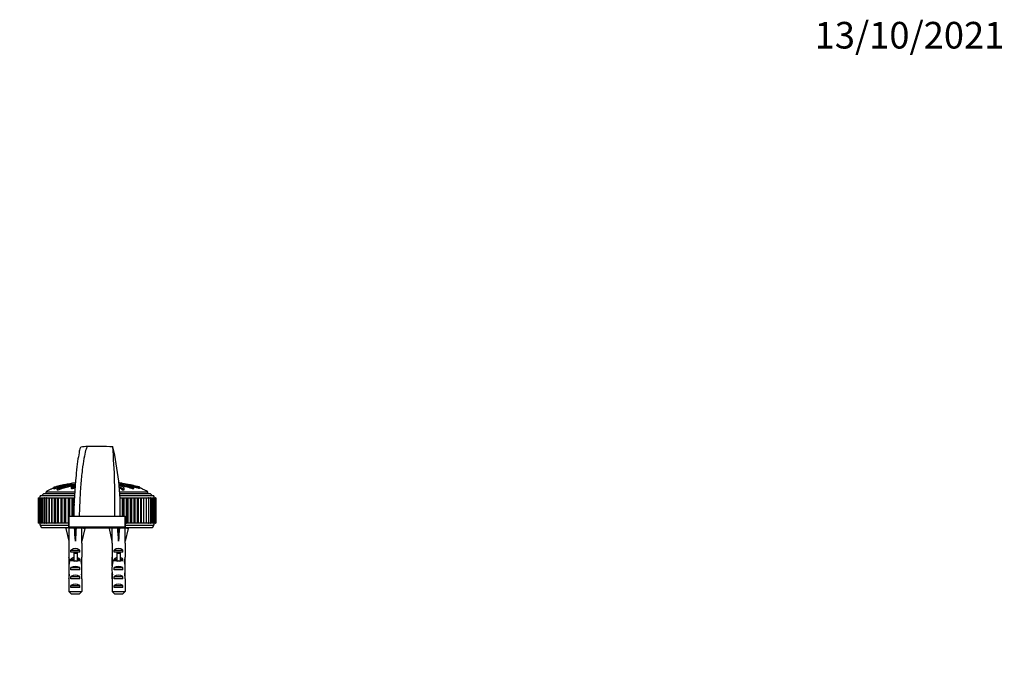
# Model space of a CAD drawing. Units: millimetres. Extents: x 0 to 835, y 0 to 1165.
# Drawn here: x 391 to 835, y 873 to 1165 of the extents above; entities that cross this region are included whole.
import ezdxf
from ezdxf import colors
from ezdxf.entities.mleader import LeaderData, LeaderLine
from ezdxf.math import Vec2, Vec3

# ---------------------------------------------------------------- set-up
doc = ezdxf.new("R2010")
doc.units = ezdxf.units.MM
doc.layers.add('DV2_Défaut', color=7, linetype='Continuous')
doc.layers.add('Défaut', color=7, linetype='Continuous')

# ---------------------------------------------------------------- blocks, each defined once
blk = doc.blocks.new('_DOT')
at = {"color": 0}
blk.add_line((0, 0), (-1, 0), dxfattribs=at)
at = {"color": 0, "const_width": 0.333}
blk.add_lwpolyline([(-0.1665, 0, 1), (0.1665, 0, 1)], format="xyb", close=True, dxfattribs=at)
blk = doc.blocks.new('SE1')
at = {"layer": 'DV2_Défaut', "color": 7, "linetype": 'Continuous'}
for p, q in [((413.82, 955.41), (413.84, 955.28)), ((413.86, 955.38), (413.87, 955.29)), ((436.55, 955.38), (436.56, 955.47)), ((436.68, 955.35), (436.69, 955.47)), ((401.36, 950.98), (415.29, 950.98)), ((415.32, 951.48), (402.36, 951.48)), ((402.36, 951.48), (402.36, 950.98)), ((405.78, 953.56), (405.83, 953.05)), ((406.09, 953.75), (406.1, 953.7)), ((407.31, 953.08), (407.37, 952.56)), ((409.04, 953.88), (409.05, 953.82)), ((413.78, 953.68), (413.75, 953.16)), ((448.36, 951.48), (435.44, 951.48)), ((435.48, 950.98), (449.36, 950.98)), ((437.65, 952.67), (437.68, 953.19)), ((441.96, 953.11), (442.02, 953.63)), ((444.57, 953.24), (444.63, 953.75)), ((444.91, 953.26), (444.94, 953.56)), ((448.36, 950.98), (448.36, 951.48)), ((398.86, 948.98), (398.94, 948.98)), ((398.86, 948.98), (398.86, 937.48)), ((398.94, 948.98), (398.94, 948.98)), ((398.94, 948.98), (398.94, 948.98)), ((398.94, 948.98), (399.17, 948.98)), ((398.94, 948.98), (398.94, 937.48)), ((398.94, 948.98), (398.94, 937.48)), ((398.94, 948.98), (398.94, 937.48)), ((399.18, 948.98), (399.16, 948.98)), ((399.16, 948.98), (399.16, 937.48)), ((399.18, 948.98), (399.18, 948.98)), ((399.18, 948.98), (399.55, 948.98)), ((399.18, 948.98), (399.18, 937.48)), ((399.18, 948.98), (399.18, 937.48)), ((399.57, 948.98), (399.54, 948.98)), ((399.54, 948.98), (399.54, 937.48)), ((399.57, 948.98), (399.58, 948.98)), ((399.57, 948.98), (399.57, 937.48)), ((399.58, 948.98), (400.08, 948.98)), ((399.58, 948.98), (399.58, 937.48)), ((399.86, 949.98), (415.22, 949.98)), ((400.12, 948.98), (400.07, 948.98)), ((400.07, 948.98), (400.07, 937.48)), ((400.12, 948.98), (400.13, 948.98)), ((400.12, 948.98), (400.12, 937.48)), ((400.13, 948.98), (400.76, 948.98)), ((400.13, 948.98), (400.13, 937.48)), ((400.82, 948.98), (400.75, 948.98)), ((400.75, 948.98), (400.75, 937.48)), ((400.82, 948.98), (400.83, 948.98)), ((400.82, 948.98), (400.82, 937.48)), ((400.83, 948.98), (401.57, 948.98)), ((400.83, 948.98), (400.83, 937.48)), ((401.67, 948.98), (401.56, 948.98)), ((401.56, 948.98), (401.56, 937.48)), ((401.67, 948.98), (401.68, 948.98)), ((401.67, 948.98), (401.67, 937.48)), ((401.68, 948.98), (402.53, 948.98)), ((401.68, 948.98), (401.68, 937.48)), ((402.66, 948.98), (402.52, 948.98)), ((402.52, 948.98), (402.52, 937.48)), ((402.66, 948.98), (402.67, 948.98)), ((402.66, 948.98), (402.66, 937.48)), ((402.67, 948.98), (403.62, 948.98)), ((402.67, 948.98), (402.67, 937.48)), ((403.6, 948.98), (403.79, 948.98)), ((403.6, 948.98), (403.6, 937.48)), ((403.79, 948.98), (403.8, 948.98)), ((403.79, 948.98), (403.79, 937.48)), ((403.8, 948.98), (404.8, 948.98)), ((403.8, 948.98), (403.8, 937.48)), ((404.8, 948.98), (404.81, 948.98)), ((404.8, 948.98), (404.8, 937.48)), ((404.81, 948.98), (405.05, 948.98)), ((404.81, 948.98), (404.81, 937.48)), ((405.05, 948.98), (405.06, 948.98)), ((405.05, 948.98), (405.05, 937.48)), ((405.06, 948.98), (406.09, 948.98)), ((405.06, 948.98), (405.06, 937.48)), ((406.09, 948.98), (406.14, 948.98)), ((406.09, 948.98), (406.09, 937.48)), ((406.14, 948.98), (406.43, 948.98)), ((406.14, 948.98), (406.14, 937.48)), ((406.43, 948.98), (406.44, 948.98)), ((406.43, 948.98), (406.43, 937.48)), ((406.44, 948.98), (407.49, 948.98)), ((406.44, 948.98), (406.44, 937.48)), ((407.49, 948.98), (407.58, 948.98)), ((407.49, 948.98), (407.49, 937.48)), ((407.58, 948.98), (407.92, 948.98)), ((407.58, 948.98), (407.58, 937.48)), ((407.92, 948.98), (407.94, 948.98)), ((407.92, 948.98), (407.92, 937.48)), ((407.94, 948.98), (409, 948.98)), ((407.94, 948.98), (407.94, 937.48)), ((409, 948.98), (409.12, 948.98)), ((409, 948.98), (409, 937.48)), ((409.12, 948.98), (409.52, 948.98)), ((409.12, 948.98), (409.12, 937.48)), ((409.52, 948.98), (409.54, 948.98)), ((409.52, 948.98), (409.52, 937.48)), ((409.54, 948.98), (410.61, 948.98)), ((409.54, 948.98), (409.54, 937.48)), ((410.61, 948.98), (410.75, 948.98)), ((410.61, 948.98), (410.61, 937.48)), ((410.75, 948.98), (411.21, 948.98)), ((410.75, 948.98), (410.75, 937.48)), ((411.21, 948.98), (411.23, 948.98)), ((411.21, 948.98), (411.21, 937.48)), ((411.23, 948.98), (412.31, 948.98)), ((411.23, 948.98), (411.23, 937.48)), ((412.31, 948.98), (412.46, 948.98)), ((412.31, 948.98), (412.31, 937.48)), ((412.46, 948.98), (412.99, 948.98)), ((412.46, 948.98), (412.46, 937.48)), ((412.99, 948.98), (413.01, 948.98)), ((412.99, 948.98), (412.99, 940.68)), ((413.01, 948.98), (414.08, 948.98)), ((413.01, 948.98), (413.01, 940.68)), ((414.08, 948.98), (414.24, 948.98)), ((414.08, 948.98), (414.08, 940.68)), ((414.24, 948.98), (414.85, 948.98)), ((414.24, 948.98), (414.24, 940.68)), ((414.85, 948.98), (414.86, 948.98)), ((414.85, 948.98), (414.85, 940.68)), ((414.86, 948.98), (415.17, 948.98)), ((414.86, 948.98), (414.86, 940.68)), ((435.54, 949.98), (450.86, 949.98)), ((435.58, 948.98), (435.71, 948.98)), ((435.71, 948.98), (436.77, 948.98)), ((435.71, 948.98), (435.71, 946.32)), ((436.77, 948.98), (436.79, 948.98)), ((436.77, 948.98), (436.77, 940.68)), ((436.79, 948.98), (437.36, 948.98)), ((436.79, 948.98), (436.79, 940.68)), ((437.36, 948.98), (437.52, 948.98)), ((437.36, 940.68), (437.36, 948.98)), ((437.52, 948.98), (438.59, 948.98)), ((437.52, 948.98), (437.52, 940.68)), ((438.59, 948.98), (438.61, 948.98)), ((438.59, 948.98), (438.59, 937.48)), ((438.61, 948.98), (439.11, 948.98)), ((438.61, 948.98), (438.61, 937.48)), ((439.11, 948.98), (439.26, 948.98)), ((439.11, 937.48), (439.11, 948.98)), ((439.26, 948.98), (440.33, 948.98)), ((439.26, 948.98), (439.26, 937.48)), ((440.33, 948.98), (440.35, 948.98)), ((440.33, 948.98), (440.33, 937.48)), ((440.35, 948.98), (440.78, 948.98)), ((440.35, 948.98), (440.35, 937.48)), ((440.78, 948.98), (440.91, 948.98)), ((440.78, 937.48), (440.78, 948.98)), ((440.91, 948.98), (441.98, 948.98)), ((440.91, 948.98), (440.91, 937.48)), ((441.98, 948.98), (442, 948.98)), ((441.98, 948.98), (441.98, 937.48)), ((442, 948.98), (442.37, 948.98)), ((442, 948.98), (442, 937.48)), ((442.37, 948.98), (442.47, 948.98)), ((442.37, 937.48), (442.37, 948.98)), ((442.47, 948.98), (443.53, 948.98)), ((442.47, 948.98), (442.47, 937.48)), ((443.53, 948.98), (443.55, 948.98)), ((443.53, 948.98), (443.53, 937.48)), ((443.55, 948.98), (443.86, 948.98)), ((443.55, 948.98), (443.55, 937.48)), ((443.86, 948.98), (443.93, 948.98)), ((443.86, 937.48), (443.86, 948.98)), ((443.93, 948.98), (444.97, 948.98)), ((443.93, 948.98), (443.93, 937.48)), ((444.97, 948.98), (444.99, 948.98)), ((444.97, 948.98), (444.97, 937.48)), ((444.99, 948.98), (445.24, 948.98)), ((444.99, 948.98), (444.99, 937.48)), ((445.24, 948.98), (445.28, 948.98)), ((445.24, 937.48), (445.24, 948.98)), ((445.28, 948.98), (446.29, 948.98)), ((445.28, 948.98), (445.28, 937.48)), ((446.29, 948.98), (446.31, 948.98)), ((446.29, 948.98), (446.29, 937.48)), ((446.31, 948.98), (446.52, 948.98)), ((446.31, 948.98), (446.31, 937.48)), ((446.51, 948.98), (447.49, 948.98)), ((446.52, 937.48), (446.52, 948.98)), ((447.49, 948.98), (447.5, 948.98)), ((447.49, 948.98), (447.49, 937.48)), ((447.5, 948.98), (447.67, 948.98)), ((447.5, 948.98), (447.5, 937.48)), ((447.67, 937.48), (447.67, 948.98)), ((447.68, 948.98), (448.55, 948.98)), ((448.55, 948.98), (448.56, 948.98)), ((448.55, 948.98), (448.55, 937.48)), ((448.69, 948.98), (448.56, 948.98)), ((448.56, 948.98), (448.56, 937.48)), ((448.69, 937.48), (448.69, 948.98)), ((448.7, 948.98), (449.48, 948.98)), ((449.48, 948.98), (449.49, 948.98)), ((449.48, 948.98), (449.48, 937.48)), ((449.58, 948.98), (449.49, 948.98)), ((449.49, 948.98), (449.49, 937.48)), ((449.58, 948.98), (450.26, 948.98)), ((449.58, 937.48), (449.58, 948.98)), ((450.26, 948.98), (450.26, 948.98)), ((450.32, 948.98), (450.26, 948.98)), ((450.26, 948.98), (450.26, 937.48)), ((450.26, 948.98), (450.26, 937.48)), ((450.32, 937.48), (450.32, 948.98)), ((450.33, 948.98), (450.88, 948.98)), ((450.88, 948.98), (450.89, 948.98)), ((450.88, 948.98), (450.88, 937.48)), ((450.93, 948.98), (450.89, 948.98)), ((450.89, 948.98), (450.89, 937.48)), ((450.93, 948.98), (451.36, 948.98)), ((450.93, 937.48), (450.93, 948.98)), ((451.36, 948.98), (451.36, 948.98)), ((451.38, 948.98), (451.36, 948.98)), ((451.36, 948.98), (451.36, 937.48)), ((451.36, 948.98), (451.36, 937.48)), ((451.38, 937.48), (451.38, 948.98)), ((451.39, 948.98), (451.68, 948.98)), ((451.68, 948.98), (451.68, 948.98)), ((451.69, 948.98), (451.68, 948.98)), ((451.68, 948.98), (451.68, 937.48)), ((451.68, 948.98), (451.68, 937.48)), ((451.69, 948.98), (451.84, 948.98)), ((451.69, 937.48), (451.69, 948.98)), ((451.84, 948.98), (451.84, 948.98)), ((451.84, 948.98), (451.84, 948.98)), ((451.84, 948.98), (451.84, 948.98)), ((451.84, 948.98), (451.84, 937.48)), ((451.84, 948.98), (451.84, 937.48)), ((451.84, 937.48), (451.84, 948.98)), ((451.84, 937.48), (451.84, 948.98)), ((398.94, 937.48), (398.86, 937.48)), ((398.94, 937.48), (398.94, 937.48)), ((399.17, 937.48), (398.94, 937.48)), ((398.94, 937.48), (398.94, 937.48)), ((399.16, 937.48), (399.18, 937.48)), ((399.18, 937.48), (399.18, 937.48)), ((399.55, 937.48), (399.18, 937.48)), ((399.54, 937.48), (399.57, 937.48)), ((399.57, 937.48), (399.58, 937.48)), ((400.08, 937.48), (399.58, 937.48)), ((400.07, 937.48), (400.12, 937.48)), ((400.12, 937.48), (400.13, 937.48)), ((400.76, 937.48), (400.13, 937.48)), ((400.75, 937.48), (400.82, 937.48)), ((400.82, 937.48), (400.83, 937.48)), ((401.57, 937.48), (400.83, 937.48)), ((401.56, 937.48), (401.67, 937.48)), ((401.67, 937.48), (401.68, 937.48)), ((402.53, 937.48), (401.68, 937.48)), ((402.52, 937.48), (402.66, 937.48)), ((402.66, 937.48), (402.67, 937.48)), ((403.62, 937.48), (402.67, 937.48)), ((403.79, 937.48), (403.6, 937.48)), ((403.79, 937.48), (403.8, 937.48)), ((404.8, 937.48), (403.8, 937.48)), ((404.81, 937.48), (404.8, 937.48)), ((405.05, 937.48), (404.81, 937.48)), ((405.05, 937.48), (405.06, 937.48)), ((406.09, 937.48), (405.06, 937.48)), ((406.14, 937.48), (406.09, 937.48)), ((406.43, 937.48), (406.14, 937.48)), ((406.43, 937.48), (406.44, 937.48)), ((407.49, 937.48), (406.44, 937.48)), ((407.58, 937.48), (407.49, 937.48)), ((407.92, 937.48), (407.58, 937.48)), ((407.92, 937.48), (407.94, 937.48)), ((409, 937.48), (407.94, 937.48)), ((409.12, 937.48), (409, 937.48)), ((409.52, 937.48), (409.12, 937.48)), ((409.52, 937.48), (409.54, 937.48)), ((410.61, 937.48), (409.54, 937.48)), ((410.75, 937.48), (410.61, 937.48)), ((411.21, 937.48), (410.75, 937.48)), ((411.21, 937.48), (411.23, 937.48)), ((412.31, 937.48), (411.23, 937.48)), ((412.46, 937.48), (412.31, 937.48)), ((412.61, 937.48), (412.46, 937.48)), ((412.61, 940.68), (412.86, 940.68)), ((412.61, 940.68), (412.61, 937.48)), ((412.61, 936.48), (412.61, 937.48)), ((412.86, 935.68), (412.86, 940.68)), ((412.86, 940.68), (437.86, 940.68)), ((437.86, 940.68), (437.86, 935.68)), ((437.86, 940.68), (438.11, 940.68)), ((438.11, 937.48), (438.11, 940.68)), ((438.11, 937.48), (438.11, 936.48)), ((438.59, 937.48), (438.11, 937.48)), ((438.59, 937.48), (438.61, 937.48)), ((439.11, 937.48), (438.61, 937.48)), ((439.26, 937.48), (439.11, 937.48)), ((440.33, 937.48), (439.26, 937.48)), ((440.33, 937.48), (440.35, 937.48)), ((440.78, 937.48), (440.35, 937.48)), ((440.91, 937.48), (440.78, 937.48)), ((441.98, 937.48), (440.91, 937.48)), ((441.98, 937.48), (442, 937.48)), ((442.37, 937.48), (442, 937.48)), ((442.47, 937.48), (442.37, 937.48)), ((443.53, 937.48), (442.47, 937.48)), ((443.53, 937.48), (443.55, 937.48)), ((443.86, 937.48), (443.55, 937.48)), ((443.93, 937.48), (443.86, 937.48)), ((444.97, 937.48), (443.93, 937.48)), ((444.97, 937.48), (444.99, 937.48)), ((445.24, 937.48), (444.99, 937.48)), ((445.28, 937.48), (445.24, 937.48)), ((446.29, 937.48), (445.28, 937.48)), ((446.29, 937.48), (446.31, 937.48)), ((446.52, 937.48), (446.31, 937.48)), ((447.49, 937.48), (446.51, 937.48)), ((447.49, 937.48), (447.5, 937.48)), ((447.67, 937.48), (447.5, 937.48)), ((448.55, 937.48), (447.68, 937.48)), ((448.55, 937.48), (448.56, 937.48)), ((448.56, 937.48), (448.69, 937.48)), ((449.48, 937.48), (448.7, 937.48)), ((449.48, 937.48), (449.49, 937.48)), ((449.49, 937.48), (449.58, 937.48)), ((450.26, 937.48), (449.58, 937.48)), ((450.26, 937.48), (450.26, 937.48)), ((450.26, 937.48), (450.32, 937.48)), ((450.88, 937.48), (450.33, 937.48)), ((450.88, 937.48), (450.89, 937.48)), ((450.89, 937.48), (450.93, 937.48)), ((451.36, 937.48), (450.93, 937.48)), ((451.36, 937.48), (451.36, 937.48)), ((451.36, 937.48), (451.38, 937.48)), ((451.68, 937.48), (451.39, 937.48)), ((451.68, 937.48), (451.68, 937.48)), ((451.68, 937.48), (451.69, 937.48)), ((451.84, 937.48), (451.69, 937.48)), ((451.84, 937.48), (451.84, 937.48)), ((451.84, 937.48), (451.84, 937.48)), ((451.84, 937.48), (451.84, 937.48)), ((412.61, 936.48), (399.86, 936.48)), ((412.61, 935.48), (400.36, 935.48)), ((412.63, 935.41), (411.33, 935.11)), ((411.33, 935.11), (412.61, 929.49)), ((412.61, 935.48), (412.61, 936.48)), ((412.61, 935.48), (412.61, 935.4)), ((412.61, 935.48), (415.61, 935.48)), ((437.86, 935.68), (412.86, 935.68)), ((415.25, 935.41), (415.61, 935.11)), ((415.61, 935.68), (415.61, 935.48)), ((415.61, 935.48), (435.11, 935.48)), ((415.97, 935.41), (415.61, 935.11)), ((415.61, 935.11), (415.61, 929.49)), ((418.59, 935.41), (419.9, 935.11)), ((418.61, 935.4), (418.61, 935.48)), ((419.9, 935.11), (418.61, 929.49)), ((432.13, 935.41), (430.83, 935.11)), ((430.83, 935.11), (432.11, 929.49)), ((432.11, 935.48), (432.11, 935.4)), ((434.75, 935.41), (435.11, 935.11)), ((435.11, 935.68), (435.11, 935.48)), ((435.11, 935.48), (438.11, 935.48)), ((435.47, 935.41), (435.11, 935.11)), ((435.11, 935.11), (435.11, 929.49)), ((438.09, 935.41), (439.4, 935.11)), ((450.86, 936.48), (438.11, 936.48)), ((438.11, 936.48), (438.11, 935.48)), ((438.11, 935.4), (438.11, 935.48)), ((450.36, 935.48), (438.11, 935.48)), ((439.4, 935.11), (438.11, 929.49)), ((412.61, 929.49), (412.61, 928.49)), ((412.61, 928.49), (412.65, 928.49)), ((412.65, 928.49), (412.65, 922.25)), ((418.61, 928.49), (418.57, 928.49)), ((418.57, 928.49), (418.57, 922.25)), ((418.61, 928.49), (418.61, 929.49)), ((432.11, 929.49), (432.11, 928.49)), ((432.11, 928.49), (432.15, 928.49)), ((432.15, 928.49), (432.15, 922.25)), ((438.07, 928.49), (438.11, 928.49)), ((438.07, 928.49), (438.07, 922.25)), ((438.11, 928.49), (438.11, 929.49)), ((413.63, 924.48), (413.63, 925.34)), ((413.63, 925.34), (417.6, 925.34)), ((414.86, 924.48), (413.63, 924.48)), ((414.86, 924.54), (416.36, 924.54)), ((414.86, 924.54), (414.86, 923.93)), ((414.86, 923.93), (414.86, 920.48)), ((414.86, 923.93), (416.36, 923.93)), ((416.36, 924.54), (416.36, 923.93)), ((417.6, 924.48), (416.36, 924.48)), ((416.36, 923.93), (416.36, 920.48)), ((417.6, 924.48), (417.6, 925.34)), ((433.13, 924.48), (433.13, 925.34)), ((433.13, 925.34), (437.1, 925.34)), ((434.36, 924.48), (433.13, 924.48)), ((434.36, 924.54), (435.86, 924.54)), ((434.36, 924.54), (434.36, 923.93)), ((434.36, 923.93), (434.36, 920.48)), ((434.36, 923.93), (435.86, 923.93)), ((435.86, 924.54), (435.86, 923.93)), ((437.1, 924.48), (435.86, 924.48)), ((435.86, 923.93), (435.86, 920.48)), ((437.1, 924.48), (437.1, 925.34)), ((412.61, 920.91), (412.61, 919.36)), ((412.63, 920.22), (412.94, 920.22)), ((412.65, 922.03), (412.65, 922.25)), ((412.65, 922.03), (412.67, 922.03)), ((413.63, 920.48), (413.63, 921.34)), ((413.63, 921.34), (414.86, 921.34)), ((414.86, 920.48), (413.63, 920.48)), ((414.86, 920.48), (414.86, 920.25)), ((414.86, 920.48), (415.61, 920.48)), ((415.61, 920.48), (416.36, 920.48)), ((416.36, 921.34), (417.6, 921.34)), ((417.6, 920.48), (416.36, 920.48)), ((416.36, 920.48), (416.36, 920.25)), ((417.6, 920.48), (417.6, 921.34)), ((418.6, 920.22), (418.28, 920.22)), ((418.57, 922.03), (418.55, 922.03)), ((418.57, 922.03), (418.57, 922.25)), ((418.61, 919.36), (418.61, 920.91)), ((432.11, 920.91), (432.11, 919.36)), ((432.13, 920.22), (432.44, 920.22)), ((432.15, 922.03), (432.15, 922.25)), ((432.15, 922.03), (432.17, 922.03)), ((433.13, 920.48), (433.13, 921.34)), ((433.13, 921.34), (434.36, 921.34)), ((434.36, 920.48), (433.13, 920.48)), ((434.36, 920.48), (434.36, 920.25)), ((434.36, 920.48), (435.11, 920.48)), ((435.11, 920.48), (435.86, 920.48)), ((435.86, 921.34), (437.1, 921.34)), ((437.1, 920.48), (435.86, 920.48)), ((435.86, 920.48), (435.86, 920.25)), ((437.1, 920.48), (437.1, 921.34)), ((438.1, 920.22), (437.78, 920.22)), ((438.07, 922.03), (438.05, 922.03)), ((438.07, 922.03), (438.07, 922.25)), ((438.11, 919.36), (438.11, 920.91)), ((413.63, 916.48), (413.63, 917.48)), ((413.63, 917.48), (417.6, 917.48)), ((417.6, 916.48), (413.63, 916.48)), ((417.6, 916.48), (417.6, 917.48)), ((433.13, 916.48), (433.13, 917.48)), ((433.13, 917.48), (437.1, 917.48)), ((437.1, 916.48), (433.13, 916.48)), ((437.1, 916.48), (437.1, 917.48)), ((412.61, 914.34), (412.8, 914.34)), ((412.65, 912.45), (412.65, 912.59)), ((412.65, 912.59), (412.66, 912.59)), ((412.65, 912.45), (412.65, 906.68)), ((413.63, 912.48), (413.63, 913.48)), ((413.63, 913.48), (417.6, 913.48)), ((417.6, 912.48), (413.63, 912.48)), ((417.6, 912.48), (417.6, 913.48)), ((418.61, 914.34), (418.42, 914.34)), ((418.57, 912.59), (418.56, 912.59)), ((418.57, 912.45), (418.57, 912.59)), ((418.57, 912.45), (418.57, 906.68)), ((432.11, 914.34), (432.3, 914.34)), ((432.15, 912.45), (432.15, 912.59)), ((432.15, 912.59), (432.16, 912.59)), ((432.15, 912.45), (432.15, 906.68)), ((433.13, 912.48), (433.13, 913.48)), ((433.13, 913.48), (437.1, 913.48)), ((437.1, 912.48), (433.13, 912.48)), ((437.1, 912.48), (437.1, 913.48)), ((438.11, 914.34), (437.92, 914.34)), ((438.07, 912.59), (438.06, 912.59)), ((438.07, 912.45), (438.07, 912.59)), ((438.07, 912.45), (438.07, 906.68)), ((412.65, 906.68), (418.57, 906.68)), ((413.63, 908.48), (413.63, 909.48)), ((413.63, 909.48), (417.6, 909.48)), ((417.6, 908.48), (413.63, 908.48)), ((417.6, 908.48), (417.6, 909.48)), ((432.15, 906.68), (438.07, 906.68)), ((433.13, 908.48), (433.13, 909.48)), ((433.13, 909.48), (437.1, 909.48)), ((437.1, 908.48), (433.13, 908.48)), ((437.1, 908.48), (437.1, 909.48)), ((417.34, 905.48), (413.88, 905.48)), ((436.84, 905.48), (433.38, 905.48))]:
    blk.add_line(p, q, dxfattribs=at)
for centre, radius, start, end in [((421.9, 951.85), 20.28, 92.1208, 101.0495), ((423.79, 788.36), 183.77, 87.2753, 90.8266), ((135.37, 947.97), 298.08, 358.5985, 4.6311), ((307.81, 942.83), 128.07, 359.0349, 13.174), ((428.68, 867.6), 89.11, 98.4207, 101.6942), ((661.27, 935.73), 246.45, 174.5751, 178.8495), ((421.88, 866.69), 90.02, 80.5409, 81.5312), ((421.88, 866.69), 90.02, 78.2698, 80.3515), ((399.62, 951.96), 2, 276.9019, 330.4783), ((451.1, 951.96), 2, 209.5217, 263.0981), ((401.11, 948.98), 1.6, 141.3751, 180.0448), ((534.49, 939.03), 119.64, 176.5865, 179.2131), ((449.61, 948.98), 1.6, 359.9552, 38.6249), ((343.52, 940.28), 92.35, 0.2451, 2.5236), ((401.01, 937.44), 1.5, 178.6093, 219.9708), ((449.71, 937.44), 1.5, 320.0292, 1.3907), ((398.39, 935.12), 2, 10.3342, 42.7959), ((452.33, 935.12), 2, 137.2041, 169.6658)]:
    blk.add_arc(centre, radius, start, end, dxfattribs=at)
for centre, major_axis, ratio, start_param, end_param in [((415.61, 916.36), (-0.76, 51.94), 0.055876, 1.194522, 1.314474), ((415.61, 916.36), (-2.9, 51.94), 0.014553, -1.316105, -1.196154), ((415.61, 936.09), (-3, 0), 0.228555, 1.450845, 1.690748), ((415.61, 916.36), (2.9, 51.94), 0.014553, 1.196154, 1.316105), ((415.61, 916.36), (0.76, 51.94), 0.055876, -1.314474, -1.194522), ((435.11, 916.36), (-0.76, 51.94), 0.055876, 1.194522, 1.314474), ((435.11, 916.36), (-2.9, 51.94), 0.014553, -1.316105, -1.196154), ((435.11, 936.09), (-3, 0), 0.228555, 1.450845, 1.690748), ((435.11, 916.36), (2.9, 51.94), 0.014553, 1.196154, 1.316105), ((435.11, 916.36), (0.76, 51.94), 0.055876, -1.314474, -1.194522), ((415.61, 923.14), (-3, 0), 0.976011, 3.989655, 5.435123), ((435.11, 923.14), (-3, 0), 0.976011, 3.989655, 5.435123), ((415.61, 920.91), (0, -6.74), 0.445101, 4.544941, 4.815322), ((415.61, 919.36), (0, -8.33), 0.359989, 4.609456, 4.890466), ((415.61, 916.41), (0, 8.33), 0.359989, 1.090818, 1.545119), ((415.61, 923.37), (0, -6.74), 0.445101, 4.879837, 5.192367), ((415.61, 919.14), (-3, 0), 0.976011, 4.965069, 5.435123), ((415.61, 913.42), (0, -7.06), 0.425017, 3.141593, 3.394273), ((415.61, 913.42), (0, 7.06), 0.425017, 6.030505, 6.283185), ((415.61, 919.14), (-3, 0), 0.976011, 3.989655, 4.459709), ((415.61, 923.37), (0, -6.74), 0.445101, 1.090818, 1.403348), ((415.61, 916.41), (0, 8.33), 0.359989, 4.738067, 5.192367), ((415.61, 919.36), (0, -8.33), 0.359989, 1.39272, 1.673729), ((415.61, 920.91), (0, -6.74), 0.445101, 1.467863, 1.738244), ((435.11, 920.91), (0, -6.74), 0.445101, 4.544941, 4.815322), ((435.11, 919.36), (0, -8.33), 0.359989, 4.609456, 4.890466), ((435.11, 916.41), (0, 8.33), 0.359989, 1.090818, 1.545119), ((435.11, 923.37), (0, -6.74), 0.445101, 4.879837, 5.192367), ((435.11, 919.14), (-3, 0), 0.976011, 4.965069, 5.435123), ((435.11, 913.42), (0, -7.06), 0.425017, 3.141593, 3.394273), ((435.11, 913.42), (0, 7.06), 0.425017, 6.030505, 6.283185), ((435.11, 919.14), (-3, 0), 0.976011, 3.989655, 4.459709), ((435.11, 923.37), (0, -6.74), 0.445101, 1.090818, 1.403348), ((435.11, 916.41), (0, 8.33), 0.359989, 4.738067, 5.192367), ((435.11, 919.36), (0, -8.33), 0.359989, 1.39272, 1.673729), ((435.11, 920.91), (0, -6.74), 0.445101, 1.467863, 1.738244), ((415.61, 916.8), (0, -6.74), 0.445101, 4.738067, 5.073991), ((415.61, 914.34), (0, -6.74), 0.445101, 4.528931, 4.712389), ((415.61, 915.77), (-3, 0), 0.760351, 3.989655, 5.435123), ((415.61, 916.8), (0, -6.74), 0.445101, 1.209195, 1.545119), ((415.61, 914.34), (0, 6.74), 0.445101, 4.712389, 4.895847), ((435.11, 916.8), (0, -6.74), 0.445101, 4.738067, 5.073991), ((435.11, 914.34), (0, 6.74), 0.445101, 1.387338, 1.570796), ((435.11, 915.77), (-3, 0), 0.760351, 3.989655, 5.435123), ((435.11, 916.8), (0, -6.74), 0.445101, 1.209195, 1.545119), ((435.11, 914.34), (0, 6.74), 0.445101, 4.712389, 4.895847), ((415.61, 914.34), (0, -10.51), 0.285569, 4.712389, 4.879837), ((415.61, 910.7), (0, 10.51), 0.285569, 1.209195, 1.403348), ((415.61, 911.77), (-3, 0), 0.760351, 3.989655, 5.435123), ((415.61, 910.7), (0, 10.51), 0.285569, -1.403348, -1.209195), ((415.61, 914.34), (0, -10.51), 0.285569, 1.403348, 1.570796), ((435.11, 914.34), (0, -10.51), 0.285569, 4.712389, 4.879837), ((435.11, 910.7), (0, 10.51), 0.285569, 1.209195, 1.403348), ((435.11, 911.77), (-3, 0), 0.760351, 3.989655, 5.435123), ((435.11, 910.7), (0, 10.51), 0.285569, -1.403348, -1.209195), ((435.11, 914.34), (0, -10.51), 0.285569, 1.403348, 1.570796), ((415.61, 907.77), (-3, 0), 0.760351, 3.989655, 5.435123), ((435.11, 907.77), (-3, 0), 0.760351, 3.989655, 5.435123)]:
    blk.add_ellipse(centre, major_axis=major_axis, ratio=ratio, start_param=start_param, end_param=end_param, dxfattribs=at)
for points, knots in [([(418.01, 971.75), (417.95, 971.7), (417.73, 971.32), (417.28, 969.51), (416.65, 965.61), (416.18, 961.71), (415.95, 959.34), (415.91, 958.94)], [0, 0, 0, 0, 0.132742, 0.404133, 0.675524, 0.946914, 1, 1, 1, 1]), ([(421.14, 972.11), (421.07, 972.11), (420.82, 971.92), (420.27, 970.54), (419.49, 966.98), (418.71, 961.68), (418.03, 954.93), (417.54, 947.22), (417.36, 941.7), (417.36, 940.68)], [0, 0, 0, 0, 0.066403, 0.222003, 0.377602, 0.533202, 0.688801, 0.844401, 1, 1, 1, 1]), ([(406.09, 953.75), (406.09, 953.75), (406.11, 953.76), (406.14, 953.77), (406.16, 953.79), (406.27, 953.83), (406.38, 953.86), (406.57, 953.92), (406.66, 953.95), (406.95, 954.04), (407.14, 954.09), (407.72, 954.24), (408.13, 954.33), (408.78, 954.47), (409.01, 954.52), (409.45, 954.61), (409.66, 954.66), (410, 954.73), (410.13, 954.75), (410.29, 954.79), (410.33, 954.79), (410.33, 954.8), (410.31, 954.79), (410.39, 954.81), (410.49, 954.83), (410.61, 954.85), (410.64, 954.86), (410.58, 954.85), (410.55, 954.84), (410.49, 954.83), (410.44, 954.82), (410.54, 954.83), (410.58, 954.84), (410.63, 954.85), (410.61, 954.84), (410.51, 954.82), (410.42, 954.8), (410.31, 954.78), (410.29, 954.77), (410.3, 954.77), (410.3, 954.77), (410.18, 954.74), (410.06, 954.72), (409.83, 954.67), (409.73, 954.64), (409.41, 954.57), (409.2, 954.53), (408.54, 954.38), (408.09, 954.29), (407.27, 954.08), (406.85, 953.96), (406.24, 953.75), (406.02, 953.67), (405.8, 953.57), (405.76, 953.55), (405.82, 953.55), (405.84, 953.55), (405.91, 953.57), (405.97, 953.58), (406.16, 953.64), (406.28, 953.69), (406.52, 953.77), (406.64, 953.8), (407, 953.91), (407.24, 953.98), (407.96, 954.17), (408.43, 954.28), (409.83, 954.59), (410.76, 954.79), (411.89, 955.04), (412.11, 955.08), (412.55, 955.17), (412.75, 955.22), (413.19, 955.31), (413.43, 955.35), (413.75, 955.41), (413.82, 955.42), (413.91, 955.44), (413.95, 955.44), (413.95, 955.44)], [0, 0, 0, 0, 0.007157, 0.007157, 0.015538, 0.015538, 0.032298, 0.032298, 0.049058, 0.049058, 0.082579, 0.082579, 0.14962, 0.14962, 0.183141, 0.183141, 0.216661, 0.216661, 0.233422, 0.233422, 0.241802, 0.241802, 0.250182, 0.250182, 0.266942, 0.266942, 0.275323, 0.275323, 0.283703, 0.283703, 0.300463, 0.300463, 0.308843, 0.308843, 0.317223, 0.317223, 0.333984, 0.333984, 0.342364, 0.342364, 0.350744, 0.350744, 0.367504, 0.367504, 0.384265, 0.384265, 0.417785, 0.417785, 0.484827, 0.484827, 0.551868, 0.551868, 0.585389, 0.585389, 0.602149, 0.602149, 0.610529, 0.610529, 0.618909, 0.618909, 0.63567, 0.63567, 0.65243, 0.65243, 0.685951, 0.685951, 0.752992, 0.752992, 0.887074, 0.887074, 0.920595, 0.920595, 0.954116, 0.954116, 0.987636, 0.987636, 0.996017, 0.996017, 1, 1, 1, 1]), ([(413.86, 955.38), (413.86, 955.38), (413.91, 955.38), (414.06, 955.4), (414.13, 955.41), (414.24, 955.42), (414.22, 955.41), (414.15, 955.39), (414.1, 955.38), (414.08, 955.36), (414.08, 955.36), (414.12, 955.36), (414.14, 955.36), (414.15, 955.36), (414.12, 955.35), (414.02, 955.32), (413.93, 955.3), (413.76, 955.26), (413.67, 955.24), (413.68, 955.22), (413.72, 955.22), (413.76, 955.22), (413.7, 955.21), (413.56, 955.17), (413.45, 955.15), (413.14, 955.07), (412.92, 955.02), (412.59, 954.95), (412.47, 954.92), (412.25, 954.87), (412.14, 954.84), (412.07, 954.81), (412.07, 954.8), (412.08, 954.79), (412.07, 954.78), (411.9, 954.74), (411.78, 954.71), (411.46, 954.63), (411.27, 954.58), (410.97, 954.49), (410.86, 954.46), (410.78, 954.42), (410.8, 954.41), (410.62, 954.36), (410.49, 954.33), (410.24, 954.27), (410.11, 954.24), (409.74, 954.15), (409.52, 954.08), (409.24, 953.98), (409.15, 953.95), (409.06, 953.9), (409.04, 953.89), (409.05, 953.87), (409.09, 953.87), (409.13, 953.86), (409.14, 953.86), (409.13, 953.84), (409.09, 953.83), (409, 953.8), (408.93, 953.78), (408.74, 953.72), (408.61, 953.68), (408.25, 953.54), (408.02, 953.45), (407.65, 953.29), (407.51, 953.24), (407.31, 953.12), (407.29, 953.08), (407.39, 953.01), (407.64, 953.04), (408.18, 953.21), (408.46, 953.32), (409.24, 953.61), (409.75, 953.78), (411.24, 954.22), (412.17, 954.43), (413.52, 954.77), (413.96, 954.88), (414.7, 955.04), (414.97, 955.09), (415.34, 955.17), (415.45, 955.2), (415.56, 955.23), (415.58, 955.24), (415.6, 955.24)], [0, 0, 0, 0, 0.0173975, 0.0173975, 0.0268083, 0.0268083, 0.0362191, 0.0362191, 0.0550407, 0.0550407, 0.0644514, 0.0644514, 0.0691568, 0.0691568, 0.0738622, 0.0738622, 0.0926838, 0.0926838, 0.1115054, 0.1115054, 0.1209162, 0.1209162, 0.130327, 0.130327, 0.1491486, 0.1491486, 0.1867917, 0.1867917, 0.2056133, 0.2056133, 0.2244349, 0.2244349, 0.2338457, 0.2338457, 0.2432565, 0.2432565, 0.2620781, 0.2620781, 0.2997212, 0.2997212, 0.3185428, 0.3185428, 0.3373644, 0.3373644, 0.356186, 0.356186, 0.3750076, 0.3750076, 0.4126507, 0.4126507, 0.4314723, 0.4314723, 0.4408831, 0.4408831, 0.4502939, 0.4502939, 0.4549993, 0.4549993, 0.4597047, 0.4597047, 0.4691155, 0.4691155, 0.4879371, 0.4879371, 0.5255802, 0.5255802, 0.5444018, 0.5444018, 0.5632234, 0.5632234, 0.6008666, 0.6008666, 0.6385097, 0.6385097, 0.7137961, 0.7137961, 0.8643688, 0.8643688, 0.9396551, 0.9396551, 0.9772983, 0.9772983, 0.9961198, 0.9961198, 1, 1, 1, 1]), ([(407.37, 952.56), (407.37, 952.52), (407.43, 952.51), (407.7, 952.52), (408, 952.61), (408.55, 952.82), (408.81, 952.92), (409.34, 953.11), (409.6, 953.2), (410.36, 953.45), (410.85, 953.59), (411.81, 953.84), (412.28, 953.95), (413.19, 954.18), (413.64, 954.29), (414.34, 954.46), (414.58, 954.51), (415.1, 954.62), (415.37, 954.67), (415.56, 954.72)], [0, 0, 0, 0, 0.0427, 0.0427, 0.129892, 0.129892, 0.217084, 0.217084, 0.304276, 0.304276, 0.47866, 0.47866, 0.653044, 0.653044, 0.827428, 0.827428, 0.91462, 0.91462, 1, 1, 1, 1]), ([(413.82, 955.41), (413.82, 955.41), (413.83, 955.41), (413.87, 955.41), (413.92, 955.42), (414, 955.43), (414.04, 955.43), (414.02, 955.43), (414.01, 955.43), (413.96, 955.41), (413.93, 955.41), (413.91, 955.4)], [0, 0, 0, 0, 0.138052, 0.138052, 0.427724, 0.427724, 0.57256, 0.57256, 0.717396, 0.717396, 1, 1, 1, 1]), ([(435.17, 955.3), (435.22, 955.28), (435.27, 955.27), (436.02, 955.09), (436.75, 954.91), (438.28, 954.53), (439.11, 954.36), (440.34, 954.03), (440.75, 953.91), (441.31, 953.75), (441.42, 953.71), (441.65, 953.65), (441.78, 953.62), (441.96, 953.6), (442.02, 953.61), (442.02, 953.65), (441.97, 953.69), (441.79, 953.79), (441.61, 953.86), (441.25, 953.99), (441.07, 954.05), (440.81, 954.13), (440.71, 954.16), (440.68, 954.2), (440.71, 954.2), (440.62, 954.26), (440.44, 954.31), (440.09, 954.41), (439.89, 954.46), (439.58, 954.53), (439.48, 954.56), (439.27, 954.61), (439.16, 954.63), (439.13, 954.66), (439.13, 954.66), (439.08, 954.68), (439.03, 954.7), (438.9, 954.73), (438.82, 954.76), (438.68, 954.8), (438.58, 954.82), (438.41, 954.86), (438.36, 954.88), (438.33, 954.89), (438.35, 954.9), (438.33, 954.93), (438.18, 954.97), (437.79, 955.07), (437.56, 955.12), (437.26, 955.19), (437.19, 955.21), (437.03, 955.24), (436.97, 955.26), (436.85, 955.28), (436.8, 955.29), (436.84, 955.29), (436.85, 955.3), (436.85, 955.3)], [0, 0, 0, 0, 0.01197, 0.01197, 0.18267, 0.18267, 0.35337, 0.35337, 0.43872, 0.43872, 0.460057, 0.460057, 0.481395, 0.481395, 0.502732, 0.502732, 0.52407, 0.52407, 0.566745, 0.566745, 0.60942, 0.60942, 0.630757, 0.630757, 0.652095, 0.652095, 0.69477, 0.69477, 0.737444, 0.737444, 0.758782, 0.758782, 0.780119, 0.780119, 0.790788, 0.790788, 0.801457, 0.801457, 0.822794, 0.822794, 0.844132, 0.844132, 0.854801, 0.854801, 0.865469, 0.865469, 0.908144, 0.908144, 0.950819, 0.950819, 0.972157, 0.972157, 0.982826, 0.982826, 0.993494, 0.993494, 1, 1, 1, 1]), ([(435.21, 954.77), (435.43, 954.72), (435.66, 954.66), (436.65, 954.42), (437.44, 954.21), (438.72, 953.91), (439.16, 953.82), (440.04, 953.6), (440.47, 953.47), (441.05, 953.3), (441.16, 953.26), (441.4, 953.19), (441.53, 953.15), (441.77, 953.1), (441.87, 953.08), (441.95, 953.1), (441.96, 953.1), (441.96, 953.11)], [0, 0, 0, 0, 0.109181, 0.109181, 0.475679, 0.475679, 0.658928, 0.658928, 0.842177, 0.842177, 0.88799, 0.88799, 0.933802, 0.933802, 0.979614, 0.979614, 1, 1, 1, 1]), ([(436.68, 955.47), (436.68, 955.47), (436.67, 955.47), (436.61, 955.49), (436.5, 955.51), (436.3, 955.54), (436.2, 955.56), (436.08, 955.58), (436.05, 955.59), (436.05, 955.59)], [0, 0, 0, 0, 0.0276826, 0.0276826, 0.4258453, 0.4258453, 0.824008, 0.824008, 1, 1, 1, 1]), ([(436.05, 955.59), (436.07, 955.59), (436.1, 955.58), (436.26, 955.56), (436.41, 955.53), (437.06, 955.42), (437.57, 955.33), (438.51, 955.15), (438.94, 955.06), (439.83, 954.88), (440.28, 954.78), (441.66, 954.48), (442.63, 954.29), (443.81, 953.97), (444.05, 953.9), (444.37, 953.81), (444.44, 953.79), (444.56, 953.76), (444.62, 953.74), (444.63, 953.75), (444.61, 953.76), (444.58, 953.77), (444.56, 953.79), (444.45, 953.83), (444.34, 953.86), (444.15, 953.92), (444.06, 953.95), (443.78, 954.04), (443.59, 954.09), (443, 954.24), (442.59, 954.33), (441.94, 954.47), (441.71, 954.52), (441.28, 954.61), (441.06, 954.66), (440.72, 954.73), (440.59, 954.75), (440.43, 954.79), (440.39, 954.79), (440.39, 954.8), (440.41, 954.79), (440.34, 954.81), (440.25, 954.82), (440.18, 954.84)], [0, 0, 0, 0, 0.010863, 0.010863, 0.035673, 0.035673, 0.134911, 0.134911, 0.23415, 0.23415, 0.333388, 0.333388, 0.531865, 0.531865, 0.581484, 0.581484, 0.593889, 0.593889, 0.606293, 0.606293, 0.618698, 0.618698, 0.631103, 0.631103, 0.655912, 0.655912, 0.680722, 0.680722, 0.730341, 0.730341, 0.82958, 0.82958, 0.879199, 0.879199, 0.928818, 0.928818, 0.953627, 0.953627, 0.966032, 0.966032, 0.978437, 0.978437, 1, 1, 1, 1]), ([(436.24, 955.48), (436.23, 955.48), (436.21, 955.49), (436.17, 955.5), (436.14, 955.51), (436.11, 955.52), (436.1, 955.52), (436.17, 955.51), (436.2, 955.51), (436.3, 955.49), (436.37, 955.48), (436.48, 955.47), (436.51, 955.46), (436.55, 955.46), (436.56, 955.46), (436.56, 955.47)], [0, 0, 0, 0, 0.179709, 0.179709, 0.343641, 0.343641, 0.425606, 0.425606, 0.507572, 0.507572, 0.671503, 0.671503, 0.835435, 0.835435, 1, 1, 1, 1]), ([(436.84, 955.3), (436.83, 955.31), (436.81, 955.32), (436.73, 955.34), (436.64, 955.36), (436.46, 955.4), (436.39, 955.42), (436.23, 955.46), (436.17, 955.47), (436.12, 955.48), (436.19, 955.47), (436.23, 955.47), (436.24, 955.47), (436.24, 955.47)], [0, 0, 0, 0, 0.130597, 0.130597, 0.394974, 0.394974, 0.659351, 0.659351, 0.79154, 0.79154, 0.923728, 0.923728, 1, 1, 1, 1]), ([(436.46, 955.5), (436.48, 955.49), (436.55, 955.48), (436.66, 955.47), (436.7, 955.46), (436.7, 955.47)], [0, 0, 0, 0, 0.389908, 0.389908, 1, 1, 1, 1]), ([(436.76, 954.79), (436.76, 954.79), (436.76, 954.79), (436.78, 954.79), (436.79, 954.8), (436.79, 954.8)], [0, 0, 0, 0, 0.214526, 0.214526, 1, 1, 1, 1]), ([(405.81, 953.26), (405.47, 953.16), (404.93, 952.97), (404.2, 952.67), (403.62, 952.39), (403.14, 952.14), (402.78, 951.91), (402.56, 951.75), (402.42, 951.61), (402.38, 951.52), (402.36, 951.48)], [0, 0, 0, 0, 0.267968, 0.434412, 0.603385, 0.760594, 0.850259, 0.923755, 0.967999, 1, 1, 1, 1]), ([(405.84, 953.05), (405.84, 953.04), (405.84, 953.04), (405.88, 953.04), (405.9, 953.05), (405.98, 953.06), (406.04, 953.08), (406.23, 953.15), (406.35, 953.19), (406.59, 953.27), (406.72, 953.31), (407.6, 953.58), (408.35, 953.76), (409.1, 953.92)], [0, 0, 0, 0, 0.037403, 0.037403, 0.089097, 0.089097, 0.140791, 0.140791, 0.244179, 0.244179, 0.347567, 0.347567, 1, 1, 1, 1]), ([(413.75, 953.16), (413.75, 953.15), (413.76, 953.13), (413.81, 953.1), (413.9, 953.08), (414.14, 953.1), (414.27, 953.13), (414.62, 953.23), (414.79, 953.31), (415.12, 953.45), (415.28, 953.51), (415.45, 953.57), (415.46, 953.58), (415.47, 953.58)], [0, 0, 0, 0, 0.063599, 0.063599, 0.217352, 0.217352, 0.371104, 0.371104, 0.678609, 0.678609, 0.986114, 0.986114, 1, 1, 1, 1]), ([(415.53, 954.6), (415.14, 954.45), (414.78, 954.31), (414.2, 954.03), (413.98, 953.91), (413.82, 953.75), (413.79, 953.71), (413.78, 953.65), (413.81, 953.62), (413.98, 953.6), (414.1, 953.61), (414.34, 953.65), (414.45, 953.69), (414.75, 953.79), (414.91, 953.86), (415.21, 953.98), (415.36, 954.04), (415.51, 954.09)], [0, 0, 0, 0, 0.345688, 0.345688, 0.566382, 0.566382, 0.621555, 0.621555, 0.676729, 0.676729, 0.731902, 0.731902, 0.787076, 0.787076, 0.897423, 0.897423, 1, 1, 1, 1]), ([(435.27, 953.94), (435.3, 953.93), (435.33, 953.92), (435.42, 953.9), (435.49, 953.89), (435.64, 953.87), (435.7, 953.87), (435.8, 953.86), (435.84, 953.86), (435.91, 953.84), (435.93, 953.83), (435.97, 953.8), (435.99, 953.78), (436.05, 953.72), (436.1, 953.68), (436.28, 953.54), (436.42, 953.45), (436.56, 953.29), (436.6, 953.24), (436.77, 953.12), (436.93, 953.08), (437.36, 953.01), (437.59, 953.04), (437.72, 953.21), (437.65, 953.32), (437.42, 953.61), (437.22, 953.78), (436.5, 954.21), (435.88, 954.42), (435.23, 954.64)], [0, 0, 0, 0, 0.010453, 0.010453, 0.032169, 0.032169, 0.053884, 0.053884, 0.064742, 0.064742, 0.0756, 0.0756, 0.097315, 0.097315, 0.140747, 0.140747, 0.227609, 0.227609, 0.27104, 0.27104, 0.314471, 0.314471, 0.401334, 0.401334, 0.488196, 0.488196, 0.661921, 0.661921, 1, 1, 1, 1]), ([(435.31, 953.42), (435.39, 953.4), (435.47, 953.38), (435.63, 953.37), (435.69, 953.36), (435.8, 953.36), (435.84, 953.35), (435.9, 953.33), (435.91, 953.32), (435.98, 953.27), (436.01, 953.23), (436.12, 953.14), (436.18, 953.09), (436.32, 952.99), (436.38, 952.94), (436.49, 952.83), (436.53, 952.77), (436.66, 952.66), (436.78, 952.59), (437.07, 952.52), (437.22, 952.51), (437.53, 952.52), (437.64, 952.59), (437.65, 952.67)], [0, 0, 0, 0, 0.06334, 0.06334, 0.117047, 0.117047, 0.1439, 0.1439, 0.170753, 0.170753, 0.278166, 0.278166, 0.385579, 0.385579, 0.492991, 0.492991, 0.600404, 0.600404, 0.707817, 0.707817, 0.815229, 0.815229, 1, 1, 1, 1]), ([(440.69, 954.18), (441.02, 954.11), (441.36, 954.04), (442.16, 953.86), (442.62, 953.76), (443.3, 953.59), (443.53, 953.53), (443.99, 953.4), (444.25, 953.32), (444.53, 953.24), (444.58, 953.23), (444.57, 953.24), (444.57, 953.24), (444.57, 953.24)], [0, 0, 0, 0, 0.26102, 0.26102, 0.60798, 0.60798, 0.78146, 0.78146, 0.95494, 0.95494, 0.99831, 0.99831, 1, 1, 1, 1]), ([(448.36, 951.48), (448.35, 951.52), (448.31, 951.59), (448.17, 951.74), (447.96, 951.9), (447.66, 952.09), (447.21, 952.34), (446.63, 952.62), (445.81, 952.97), (445.12, 953.2), (444.68, 953.34), (444.59, 953.36)], [0, 0, 0, 0, 0.026294, 0.061789, 0.135891, 0.21808, 0.311404, 0.492701, 0.673798, 0.934305, 1, 1, 1, 1]), ([(444.62, 953.7), (444.7, 953.67), (444.78, 953.64), (444.9, 953.58), (444.93, 953.57), (444.94, 953.56)], [0, 0, 0, 0, 0.567009, 0.567009, 1, 1, 1, 1])]:
    blk.add_open_spline(points, degree=3, knots=knots, dxfattribs=at)
for points in [[(412.65, 906.68), (413.06, 906.28), (413.47, 905.87), (413.88, 905.48)], [(418.57, 906.68), (418.16, 906.28), (417.75, 905.87), (417.34, 905.48)], [(432.15, 906.68), (432.56, 906.28), (432.97, 905.87), (433.38, 905.48)], [(438.07, 906.68), (437.66, 906.28), (437.25, 905.87), (436.84, 905.48)]]:
    blk.add_open_spline(points, degree=3, dxfattribs=at)

msp = doc.modelspace()

# ---------------------------------------------------------------- block references
at = {"layer": 'Défaut'}
msp.add_blockref('SE1', (0, 0), dxfattribs=at)

# ---------------------------------------------------------------- leaders
at = {"layer": 'Défaut', "color": 7, "linetype": 'Continuous'}
ml = msp.add_multileader_mtext('Standard', dxfattribs=at)
ml.set_content('{\\pxsm0.9;\\fSolid Edge ISO|b1||i0||c0|p34;\\W1.;13/10/2021\\P}', color=256)
ml.set_leader_properties()
ml.set_arrow_properties(name='DOT')
ml.build(insert=Vec2(0, 0))
ml.multileader.update_dxf_attribs({"leader_type": 0, "dogleg_length": 0, "arrow_head_size": 12})
ctx = ml.context
ctx.base_point, ctx.char_height, ctx.arrow_head_size, ctx.landing_gap_size = Vec3(747.02, 1157.46), 12, 12, 4.2
notes = []
notes.append((ctx, [(0, (0, 0, 0), (0, 0), (1, 0), 1, [])]))
ctx.mtext.insert = Vec3(749.02, 1163.58)
for ctx, leaders in notes:
    for number, flags, end, landing, length, lines in leaders:
        leader = LeaderData()
        leader.index, (leader.has_last_leader_line, leader.has_dogleg_vector, leader.attachment_direction) = number, flags
        leader.last_leader_point, leader.dogleg_vector, leader.dogleg_length = Vec3(end), Vec3(landing), length
        for number, points, colour, breaks in lines:
            line = LeaderLine()
            line.index, line.vertices, line.color, line.breaks = number, Vec3.list(points), colors.encode_raw_color(colour), breaks
            leader.lines.append(line)
        ctx.leaders.append(leader)

doc.saveas('drawing.dxf')
